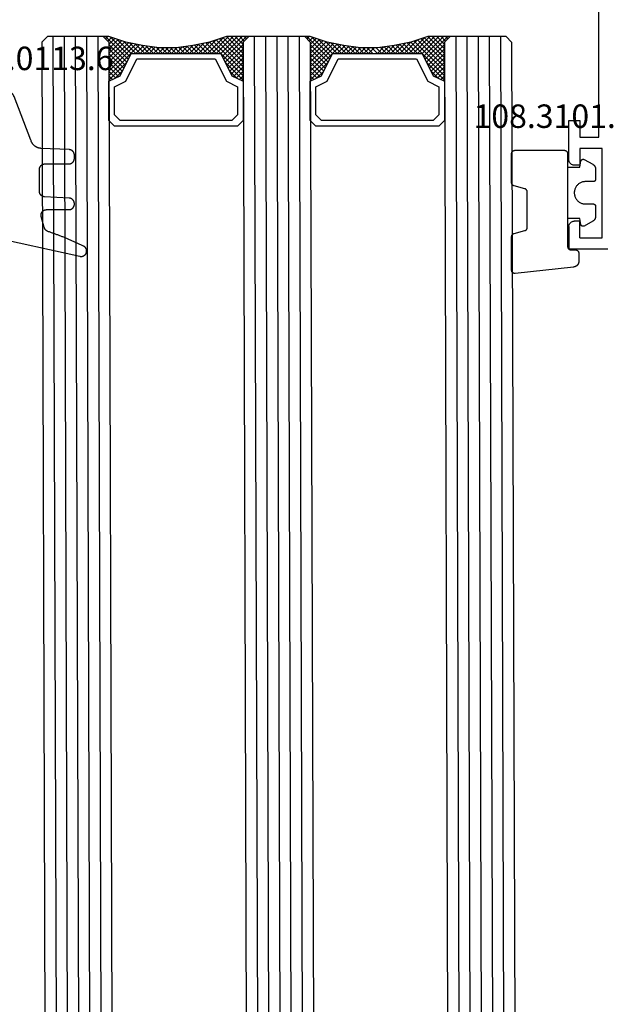
# Model space of a CAD drawing. Units: millimetres. Extents: x -12 to 3049, y -4400 to -50.
# Drawn here: x 2666 to 2719, y -652 to -564 of the extents above; entities that cross this region are included whole.
import ezdxf
from ezdxf.enums import TextEntityAlignment as Align

# ---------------------------------------------------------------- set-up
doc = ezdxf.new("R2010")
doc.units = ezdxf.units.MM
for name, color, linetype in [('CrossSectionsGlass', 4, 'Continuous'), ('CrossSectionsGums', 1, 'Continuous'), ('CrossSectionsProfils', 7, 'Continuous'), ('CrossSectionsTexts', 3, 'Continuous')]:
    doc.layers.add(name, color=color, linetype=linetype)
doc.styles.get("Standard").update_dxf_attribs({"font": 'complex.shx', "height": 60})

# ---------------------------------------------------------------- blocks, each defined once
blk = doc.blocks.new('18_11065_X', base_point=(2915.584, 1160.294))
at = {"layer": 'CrossSectionsProfils'}
for p, q in [((2968.684, 1164.794), (2968.684, 1163.794)), ((2972.184, 1164.794), (2968.684, 1164.794)), ((2972.271, 1164.786), (2972.184, 1164.794)), ((2972.355, 1164.763), (2972.271, 1164.786)), ((2972.434, 1164.727), (2972.355, 1164.763)), ((2972.505, 1164.677), (2972.434, 1164.727)), ((2972.567, 1164.615), (2972.505, 1164.677)), ((2972.617, 1164.544), (2972.567, 1164.615)), ((2972.654, 1164.465), (2972.617, 1164.544)), ((2972.676, 1164.38), (2972.654, 1164.465)), ((2972.684, 1164.294), (2972.676, 1164.38)), ((2977.691, 1164.38), (2977.684, 1164.294)), ((2977.714, 1164.465), (2977.691, 1164.38)), ((2977.751, 1164.544), (2977.714, 1164.465)), ((2977.801, 1164.615), (2977.751, 1164.544)), ((2977.862, 1164.677), (2977.801, 1164.615)), ((2977.934, 1164.727), (2977.862, 1164.677)), ((2978.013, 1164.763), (2977.934, 1164.727)), ((2978.097, 1164.786), (2978.013, 1164.763)), ((2978.184, 1164.794), (2978.097, 1164.786)), ((2978.184, 1164.794), (2980.184, 1164.794)), ((2980.184, 1164.794), (2980.184, 1161.294)), ((2968.684, 1163.794), (2970.184, 1163.794)), ((2970.184, 1163.794), (2970.184, 1162.094)), ((2971.184, 1163.794), (2972.684, 1163.794)), ((2971.184, 1161.794), (2971.184, 1163.794)), ((2972.684, 1163.794), (2972.684, 1164.294)), ((2977.684, 1163.794), (2977.684, 1164.294)), ((2979.184, 1163.794), (2977.684, 1163.794)), ((2979.184, 1163.794), (2979.184, 1161.794)), ((2970.184, 1162.094), (2950.684, 1162.094)), ((2979.184, 1161.794), (2971.184, 1161.794))]:
    blk.add_line(p, q, dxfattribs=at)
blk = doc.blocks.new('108_3101_6_TEXT', base_point=(-4.6, -584.7))
at = {"layer": 'CrossSectionsTexts'}
blk.add_text('108.3101.6', height=2.1, dxfattribs=at).set_placement((-5.85, -573.771), align=Align.CENTER)
blk = doc.blocks.new('108_3101_6', base_point=(2474.62, 645.667))
at = {"layer": 'CrossSectionsGums', "color": 252, "true_color": 0x848484, "flags": 128}
for points in [[(2479.62, 637.038), (2479.62, 637.029), (2479.619, 637.019), (2479.618, 637.009), (2479.617, 636.999), (2479.616, 636.99), (2479.614, 636.98), (2479.612, 636.97), (2479.61, 636.961), (2479.607, 636.951), (2479.604, 636.942), (2479.601, 636.933), (2479.597, 636.924), (2479.593, 636.915), (2479.589, 636.906), (2479.584, 636.897), (2479.58, 636.888), (2479.575, 636.88), (2479.569, 636.872), (2479.564, 636.864), (2479.558, 636.856), (2479.552, 636.848), (2479.545, 636.841), (2479.539, 636.833), (2479.532, 636.826), (2479.525, 636.82), (2479.518, 636.813), (2479.51, 636.807), (2479.502, 636.8), (2479.495, 636.795), (2479.486, 636.789), (2479.478, 636.784), (2479.47, 636.779), (2479.461, 636.774), (2479.452, 636.769), (2479.444, 636.765), (2479.435, 636.761), (2479.425, 636.758), (2479.416, 636.754), (2479.407, 636.751), (2479.397, 636.749), (2479.388, 636.746), (2479.378, 636.744), (2479.369, 636.742), (2479.359, 636.741), (2479.349, 636.74), (2479.339, 636.739), (2479.33, 636.739), (2479.32, 636.738), (2479.32, 636.738), (2474.92, 636.738), (2474.91, 636.739), (2474.9, 636.739), (2474.89, 636.74), (2474.881, 636.741), (2474.871, 636.742), (2474.861, 636.744), (2474.852, 636.746), (2474.842, 636.749), (2474.833, 636.751), (2474.823, 636.754), (2474.814, 636.758), (2474.805, 636.761), (2474.796, 636.765), (2474.787, 636.769), (2474.778, 636.774), (2474.77, 636.779), (2474.761, 636.784), (2474.753, 636.789), (2474.745, 636.795), (2474.737, 636.8), (2474.729, 636.807), (2474.722, 636.813), (2474.715, 636.82), (2474.708, 636.826), (2474.701, 636.833), (2474.694, 636.841), (2474.688, 636.848), (2474.682, 636.856), (2474.676, 636.864), (2474.67, 636.872), (2474.665, 636.88), (2474.66, 636.888), (2474.655, 636.897), (2474.651, 636.906), (2474.647, 636.915), (2474.643, 636.924), (2474.639, 636.933), (2474.636, 636.942), (2474.633, 636.951), (2474.63, 636.961), (2474.628, 636.97), (2474.626, 636.98), (2474.624, 636.99), (2474.622, 636.999), (2474.621, 637.009), (2474.62, 637.019), (2474.62, 637.029), (2474.62, 637.038), (2474.62, 637.038), (2474.62, 645.338), (2474.62, 645.348), (2474.619, 645.358), (2474.618, 645.368), (2474.617, 645.378), (2474.616, 645.387), (2474.614, 645.397), (2474.612, 645.407), (2474.61, 645.416), (2474.607, 645.426), (2474.604, 645.435), (2474.601, 645.444), (2474.597, 645.453), (2474.593, 645.462), (2474.589, 645.471), (2474.584, 645.48), (2474.58, 645.488), (2474.575, 645.497), (2474.569, 645.505), (2474.564, 645.513), (2474.558, 645.521), (2474.552, 645.529), (2474.545, 645.536), (2474.539, 645.544), (2474.532, 645.551), (2474.525, 645.557), (2474.518, 645.564), (2474.51, 645.57), (2474.502, 645.576), (2474.495, 645.582), (2474.486, 645.588), (2474.478, 645.593), (2474.47, 645.598), (2474.461, 645.603), (2474.452, 645.608), (2474.444, 645.612), (2474.435, 645.616), (2474.425, 645.619), (2474.416, 645.623), (2474.407, 645.626), (2474.397, 645.628), (2474.388, 645.631), (2474.378, 645.633), (2474.369, 645.634), (2474.359, 645.636), (2474.349, 645.637), (2474.339, 645.638), (2474.33, 645.638), (2474.32, 645.638), (2474.32, 645.638), (2473.92, 645.638), (2473.91, 645.639), (2473.9, 645.639), (2473.89, 645.64), (2473.881, 645.641), (2473.871, 645.642), (2473.861, 645.644), (2473.852, 645.646), (2473.842, 645.649), (2473.833, 645.651), (2473.823, 645.654), (2473.814, 645.658), (2473.805, 645.661), (2473.796, 645.665), (2473.787, 645.669), (2473.778, 645.674), (2473.77, 645.679), (2473.761, 645.684), (2473.753, 645.689), (2473.745, 645.695), (2473.737, 645.7), (2473.729, 645.707), (2473.722, 645.713), (2473.715, 645.72), (2473.708, 645.726), (2473.701, 645.733), (2473.694, 645.741), (2473.688, 645.748), (2473.682, 645.756), (2473.676, 645.764), (2473.67, 645.772), (2473.665, 645.78), (2473.66, 645.788), (2473.655, 645.797), (2473.651, 645.806), (2473.647, 645.815), (2473.643, 645.824), (2473.639, 645.833), (2473.636, 645.842), (2473.633, 645.851), (2473.63, 645.861), (2473.628, 645.87), (2473.626, 645.88), (2473.624, 645.89), (2473.622, 645.899), (2473.621, 645.909), (2473.62, 645.919), (2473.62, 645.929), (2473.62, 645.938), (2473.62, 645.938), (2473.62, 646.68), (2473.62, 646.696), (2473.621, 646.711), (2473.622, 646.727), (2473.624, 646.742), (2473.626, 646.757), (2473.628, 646.773), (2473.631, 646.788), (2473.635, 646.803), (2473.639, 646.818), (2473.643, 646.832), (2473.648, 646.847), (2473.654, 646.862), (2473.66, 646.876), (2473.666, 646.89), (2473.673, 646.904), (2473.68, 646.918), (2473.687, 646.931), (2473.695, 646.944), (2473.704, 646.957), (2473.712, 646.97), (2473.721, 646.983), (2473.731, 646.995), (2473.741, 647.007), (2473.751, 647.018), (2473.762, 647.029), (2473.773, 647.04), (2473.784, 647.051), (2473.796, 647.061), (2473.808, 647.071), (2473.82, 647.08), (2473.832, 647.089), (2473.845, 647.098), (2473.858, 647.106), (2473.871, 647.114), (2473.885, 647.122), (2473.899, 647.129), (2473.913, 647.135), (2473.927, 647.142), (2473.941, 647.147), (2473.956, 647.153), (2473.97, 647.157), (2473.985, 647.162), (2474, 647.166), (2474.015, 647.169), (2474.03, 647.172), (2474.046, 647.175), (2474.061, 647.177), (2474.076, 647.178), (2474.076, 647.178), (2479.294, 647.766), (2479.304, 647.767), (2479.314, 647.767), (2479.325, 647.767), (2479.335, 647.767), (2479.345, 647.766), (2479.356, 647.765), (2479.366, 647.764), (2479.376, 647.762), (2479.386, 647.76), (2479.396, 647.757), (2479.406, 647.755), (2479.416, 647.751), (2479.426, 647.748), (2479.436, 647.744), (2479.445, 647.74), (2479.454, 647.735), (2479.464, 647.731), (2479.473, 647.725), (2479.481, 647.72), (2479.49, 647.714), (2479.498, 647.708), (2479.507, 647.702), (2479.515, 647.695), (2479.522, 647.688), (2479.53, 647.681), (2479.537, 647.674), (2479.544, 647.666), (2479.551, 647.658), (2479.557, 647.65), (2479.564, 647.642), (2479.57, 647.633), (2479.575, 647.625), (2479.58, 647.616), (2479.585, 647.607), (2479.59, 647.597), (2479.594, 647.588), (2479.598, 647.579), (2479.602, 647.569), (2479.605, 647.559), (2479.608, 647.549), (2479.611, 647.539), (2479.613, 647.529), (2479.615, 647.519), (2479.617, 647.509), (2479.618, 647.498), (2479.619, 647.488), (2479.62, 647.478), (2479.62, 647.467), (2479.62, 647.467), (2479.62, 644.469), (2479.62, 644.461), (2479.619, 644.452), (2479.619, 644.444), (2479.618, 644.436), (2479.617, 644.428), (2479.616, 644.42), (2479.614, 644.412), (2479.613, 644.404), (2479.611, 644.396), (2479.609, 644.388), (2479.606, 644.38), (2479.604, 644.372), (2479.601, 644.365), (2479.598, 644.357), (2479.595, 644.349), (2479.592, 644.342), (2479.588, 644.335), (2479.584, 644.327), (2479.58, 644.32), (2479.576, 644.313), (2479.572, 644.306), (2479.567, 644.299), (2479.563, 644.293), (2479.558, 644.286), (2479.553, 644.28), (2479.547, 644.273), (2479.542, 644.267), (2479.536, 644.261), (2479.531, 644.255), (2479.525, 644.25), (2479.519, 644.244), (2479.513, 644.239), (2479.506, 644.234), (2479.5, 644.229), (2479.493, 644.224), (2479.486, 644.219), (2479.48, 644.215), (2479.473, 644.211), (2479.466, 644.206), (2479.458, 644.203), (2479.451, 644.199), (2479.444, 644.195), (2479.436, 644.192), (2479.429, 644.189), (2479.421, 644.186), (2479.413, 644.184), (2479.405, 644.181), (2479.397, 644.179), (2479.397, 644.179), (2478.442, 643.923), (2478.434, 643.921), (2478.426, 643.918), (2478.419, 643.916), (2478.411, 643.913), (2478.403, 643.91), (2478.396, 643.906), (2478.389, 643.903), (2478.381, 643.899), (2478.374, 643.895), (2478.367, 643.891), (2478.36, 643.887), (2478.353, 643.883), (2478.346, 643.878), (2478.34, 643.873), (2478.333, 643.868), (2478.327, 643.863), (2478.321, 643.858), (2478.315, 643.852), (2478.309, 643.846), (2478.303, 643.841), (2478.297, 643.835), (2478.292, 643.828), (2478.287, 643.822), (2478.282, 643.816), (2478.277, 643.809), (2478.272, 643.803), (2478.268, 643.796), (2478.263, 643.789), (2478.259, 643.782), (2478.255, 643.775), (2478.251, 643.767), (2478.248, 643.76), (2478.245, 643.752), (2478.241, 643.745), (2478.238, 643.737), (2478.236, 643.73), (2478.233, 643.722), (2478.231, 643.714), (2478.229, 643.706), (2478.227, 643.698), (2478.225, 643.69), (2478.224, 643.682), (2478.223, 643.674), (2478.222, 643.666), (2478.221, 643.658), (2478.22, 643.65), (2478.22, 643.641), (2478.22, 643.633), (2478.22, 643.633), (2478.22, 640.473), (2478.22, 640.464), (2478.22, 640.456), (2478.221, 640.448), (2478.222, 640.44), (2478.223, 640.432), (2478.224, 640.424), (2478.225, 640.416), (2478.227, 640.408), (2478.229, 640.4), (2478.231, 640.392), (2478.233, 640.384), (2478.236, 640.376), (2478.238, 640.368), (2478.241, 640.361), (2478.245, 640.353), (2478.248, 640.346), (2478.251, 640.338), (2478.255, 640.331), (2478.259, 640.324), (2478.263, 640.317), (2478.268, 640.31), (2478.272, 640.303), (2478.277, 640.297), (2478.282, 640.29), (2478.287, 640.284), (2478.292, 640.277), (2478.297, 640.271), (2478.303, 640.265), (2478.309, 640.259), (2478.315, 640.254), (2478.321, 640.248), (2478.327, 640.243), (2478.333, 640.238), (2478.34, 640.233), (2478.346, 640.228), (2478.353, 640.223), (2478.36, 640.219), (2478.367, 640.214), (2478.374, 640.21), (2478.381, 640.206), (2478.389, 640.203), (2478.396, 640.199), (2478.403, 640.196), (2478.411, 640.193), (2478.419, 640.19), (2478.426, 640.187), (2478.434, 640.185), (2478.442, 640.183), (2478.442, 640.183), (2479.397, 639.927), (2479.405, 639.925), (2479.413, 639.922), (2479.421, 639.92), (2479.429, 639.917), (2479.436, 639.914), (2479.444, 639.91), (2479.451, 639.907), (2479.458, 639.903), (2479.466, 639.899), (2479.473, 639.895), (2479.48, 639.891), (2479.486, 639.887), (2479.493, 639.882), (2479.5, 639.877), (2479.506, 639.872), (2479.513, 639.867), (2479.519, 639.862), (2479.525, 639.856), (2479.531, 639.85), (2479.536, 639.845), (2479.542, 639.839), (2479.547, 639.832), (2479.553, 639.826), (2479.558, 639.82), (2479.563, 639.813), (2479.567, 639.806), (2479.572, 639.8), (2479.576, 639.793), (2479.58, 639.786), (2479.584, 639.778), (2479.588, 639.771), (2479.592, 639.764), (2479.595, 639.756), (2479.598, 639.749), (2479.601, 639.741), (2479.604, 639.733), (2479.606, 639.726), (2479.609, 639.718), (2479.611, 639.71), (2479.613, 639.702), (2479.614, 639.694), (2479.616, 639.686), (2479.617, 639.678), (2479.618, 639.67), (2479.619, 639.662), (2479.619, 639.653), (2479.62, 639.645), (2479.62, 639.637), (2479.62, 639.637), (2479.62, 637.038)], [(2474.62, 638.238), (2473.52, 638.238), (2473.426, 637.687), (2473.423, 637.679), (2473.421, 637.672), (2473.418, 637.665), (2473.416, 637.658), (2473.412, 637.651), (2473.409, 637.645), (2473.405, 637.638), (2473.401, 637.632), (2473.397, 637.625), (2473.393, 637.619), (2473.388, 637.613), (2473.383, 637.607), (2473.378, 637.602), (2473.373, 637.596), (2473.367, 637.591), (2473.362, 637.586), (2473.356, 637.581), (2473.35, 637.577), (2473.344, 637.572), (2473.337, 637.568), (2473.331, 637.564), (2473.324, 637.561), (2473.317, 637.557), (2473.31, 637.554), (2473.303, 637.552), (2473.296, 637.549), (2473.289, 637.547), (2473.282, 637.545), (2473.274, 637.543), (2473.267, 637.542), (2473.26, 637.54), (2473.252, 637.539), (2473.244, 637.539), (2473.237, 637.539), (2473.229, 637.539), (2473.222, 637.539), (2473.214, 637.539), (2473.207, 637.54), (2473.199, 637.541), (2473.192, 637.543), (2473.184, 637.544), (2473.177, 637.546), (2473.17, 637.548), (2473.163, 637.551), (2473.156, 637.554), (2473.149, 637.557), (2473.142, 637.56), (2473.135, 637.564), (2473.135, 637.564), (2472.377, 637.985), (2472.367, 637.99), (2472.358, 637.996), (2472.349, 638.002), (2472.339, 638.008), (2472.33, 638.014), (2472.321, 638.021), (2472.312, 638.027), (2472.304, 638.034), (2472.295, 638.041), (2472.287, 638.049), (2472.279, 638.056), (2472.271, 638.064), (2472.263, 638.072), (2472.255, 638.08), (2472.248, 638.088), (2472.24, 638.096), (2472.233, 638.105), (2472.226, 638.113), (2472.22, 638.122), (2472.213, 638.131), (2472.207, 638.14), (2472.201, 638.149), (2472.195, 638.159), (2472.189, 638.168), (2472.183, 638.178), (2472.178, 638.187), (2472.173, 638.197), (2472.168, 638.207), (2472.163, 638.217), (2472.159, 638.227), (2472.155, 638.238), (2472.151, 638.248), (2472.147, 638.259), (2472.144, 638.269), (2472.14, 638.28), (2472.137, 638.29), (2472.135, 638.301), (2472.132, 638.312), (2472.13, 638.323), (2472.128, 638.334), (2472.126, 638.344), (2472.124, 638.355), (2472.123, 638.366), (2472.122, 638.377), (2472.121, 638.389), (2472.12, 638.4), (2472.12, 638.411), (2472.12, 638.422), (2472.12, 638.422), (2472.12, 639.338), (2472.12, 639.345), (2472.12, 639.352), (2472.121, 639.358), (2472.121, 639.365), (2472.122, 639.371), (2472.124, 639.378), (2472.125, 639.384), (2472.127, 639.39), (2472.128, 639.397), (2472.13, 639.403), (2472.133, 639.409), (2472.135, 639.415), (2472.138, 639.421), (2472.14, 639.427), (2472.143, 639.433), (2472.147, 639.438), (2472.15, 639.444), (2472.153, 639.45), (2472.157, 639.455), (2472.161, 639.46), (2472.165, 639.465), (2472.169, 639.47), (2472.174, 639.475), (2472.178, 639.48), (2472.183, 639.484), (2472.188, 639.489), (2472.193, 639.493), (2472.198, 639.497), (2472.203, 639.501), (2472.209, 639.505), (2472.214, 639.508), (2472.22, 639.512), (2472.226, 639.515), (2472.231, 639.518), (2472.237, 639.521), (2472.243, 639.523), (2472.249, 639.526), (2472.255, 639.528), (2472.262, 639.53), (2472.268, 639.532), (2472.274, 639.533), (2472.281, 639.535), (2472.287, 639.536), (2472.294, 639.537), (2472.3, 639.538), (2472.307, 639.538), (2472.313, 639.538), (2472.32, 639.538), (2472.32, 639.538), (2473.02, 639.538), (2473.085, 639.541), (2473.15, 639.547), (2473.215, 639.558), (2473.279, 639.573), (2473.341, 639.592), (2473.402, 639.615), (2473.462, 639.642), (2473.52, 639.672), (2473.575, 639.707), (2473.629, 639.745), (2473.679, 639.787), (2473.727, 639.831), (2473.772, 639.879), (2473.813, 639.93), (2473.851, 639.983), (2473.886, 640.038), (2473.917, 640.096), (2473.944, 640.156), (2473.967, 640.217), (2473.986, 640.28), (2474.001, 640.343), (2474.011, 640.408), (2474.018, 640.473), (2474.02, 640.538), (2474.018, 640.604), (2474.011, 640.669), (2474.001, 640.734), (2473.986, 640.797), (2473.967, 640.86), (2473.944, 640.921), (2473.917, 640.981), (2473.886, 641.038), (2473.851, 641.094), (2473.813, 641.147), (2473.772, 641.198), (2473.727, 641.246), (2473.679, 641.29), (2473.629, 641.332), (2473.575, 641.37), (2473.52, 641.405), (2473.462, 641.435), (2473.402, 641.462), (2473.341, 641.485), (2473.279, 641.504), (2473.215, 641.519), (2473.15, 641.53), (2473.085, 641.536), (2473.02, 641.538), (2473.02, 641.538), (2472.32, 641.538), (2472.313, 641.539), (2472.307, 641.539), (2472.3, 641.539), (2472.294, 641.54), (2472.287, 641.541), (2472.281, 641.542), (2472.274, 641.544), (2472.268, 641.545), (2472.262, 641.547), (2472.255, 641.549), (2472.249, 641.551), (2472.243, 641.554), (2472.237, 641.556), (2472.231, 641.559), (2472.226, 641.562), (2472.22, 641.565), (2472.214, 641.569), (2472.209, 641.572), (2472.203, 641.576), (2472.198, 641.58), (2472.193, 641.584), (2472.188, 641.588), (2472.183, 641.593), (2472.178, 641.597), (2472.174, 641.602), (2472.169, 641.607), (2472.165, 641.612), (2472.161, 641.617), (2472.157, 641.622), (2472.153, 641.627), (2472.15, 641.633), (2472.147, 641.638), (2472.143, 641.644), (2472.14, 641.65), (2472.138, 641.656), (2472.135, 641.662), (2472.133, 641.668), (2472.13, 641.674), (2472.128, 641.68), (2472.127, 641.687), (2472.125, 641.693), (2472.124, 641.699), (2472.122, 641.706), (2472.121, 641.712), (2472.121, 641.719), (2472.12, 641.725), (2472.12, 641.732), (2472.12, 641.738), (2472.12, 641.738), (2472.12, 642.655), (2472.12, 642.666), (2472.12, 642.677), (2472.121, 642.688), (2472.122, 642.7), (2472.123, 642.711), (2472.124, 642.722), (2472.126, 642.733), (2472.128, 642.743), (2472.13, 642.754), (2472.132, 642.765), (2472.135, 642.776), (2472.137, 642.787), (2472.14, 642.797), (2472.144, 642.808), (2472.147, 642.818), (2472.151, 642.829), (2472.155, 642.839), (2472.159, 642.849), (2472.163, 642.86), (2472.168, 642.87), (2472.173, 642.88), (2472.178, 642.89), (2472.183, 642.899), (2472.189, 642.909), (2472.195, 642.918), (2472.201, 642.928), (2472.207, 642.937), (2472.213, 642.946), (2472.22, 642.955), (2472.226, 642.964), (2472.233, 642.972), (2472.24, 642.981), (2472.248, 642.989), (2472.255, 642.997), (2472.263, 643.005), (2472.271, 643.013), (2472.279, 643.021), (2472.287, 643.028), (2472.295, 643.036), (2472.304, 643.043), (2472.312, 643.05), (2472.321, 643.056), (2472.33, 643.063), (2472.339, 643.069), (2472.349, 643.075), (2472.358, 643.081), (2472.367, 643.087), (2472.377, 643.092), (2472.377, 643.092), (2473.135, 643.513), (2473.142, 643.517), (2473.149, 643.52), (2473.156, 643.523), (2473.163, 643.526), (2473.17, 643.528), (2473.177, 643.531), (2473.184, 643.533), (2473.192, 643.534), (2473.199, 643.536), (2473.207, 643.537), (2473.214, 643.538), (2473.222, 643.538), (2473.229, 643.538), (2473.237, 643.538), (2473.244, 643.538), (2473.252, 643.538), (2473.26, 643.537), (2473.267, 643.535), (2473.274, 643.534), (2473.282, 643.532), (2473.289, 643.53), (2473.296, 643.528), (2473.303, 643.525), (2473.31, 643.523), (2473.317, 643.52), (2473.324, 643.516), (2473.331, 643.513), (2473.337, 643.509), (2473.344, 643.505), (2473.35, 643.5), (2473.356, 643.496), (2473.362, 643.491), (2473.367, 643.486), (2473.373, 643.481), (2473.378, 643.475), (2473.383, 643.47), (2473.388, 643.464), (2473.393, 643.458), (2473.397, 643.452), (2473.401, 643.445), (2473.405, 643.439), (2473.409, 643.432), (2473.412, 643.426), (2473.416, 643.419), (2473.418, 643.412), (2473.421, 643.405), (2473.423, 643.398), (2473.426, 643.39), (2473.426, 643.39), (2473.52, 642.838), (2474.62, 642.838)]]:
    blk.add_lwpolyline(points, dxfattribs=at)
blk = doc.blocks.new('42_mm', base_point=(807.4, -2.6))
at = {"layer": 'CrossSectionsGlass'}
for p, q in [((828.1, -2.6), (0.5, 0)), ((828.6, -3.6), (0, -1)), ((828.6, -4.6), (0, -2)), ((828.1, -2.6), (828.6, -3.1)), ((828.6, -5.6), (0, -3)), ((828.6, -3.1), (828.6, -8.1)), ((828.6, -6.6), (0, -4)), ((828.6, -7.6), (0, -5)), ((828.1, -8.6), (0.5, -6)), ((824.7, -8.6), (824.633, -8.667)), ((826.3, -10.2), (824.7, -8.6)), ((825.1, -8.6), (824.767, -8.933)), ((825.5, -8.6), (824.9, -9.2)), ((825.9, -8.6), (825.033, -9.467)), ((828.1, -11.6), (825.1, -8.6)), ((826.3, -8.6), (825.233, -9.667)), ((826.7, -8.6), (825.5, -9.8)), ((828.2, -11.3), (825.5, -8.6)), ((827.1, -8.6), (825.767, -9.933)), ((828.3, -11), (825.9, -8.6)), ((827.5, -8.6), (826.033, -10.067)), ((827.9, -8.6), (826.3, -10.2)), ((828.4, -10.7), (826.3, -8.6)), ((828.6, -8.3), (826.567, -10.333)), ((828.5, -10.4), (826.7, -8.6)), ((828.6, -8.7), (826.833, -10.467)), ((828.6, -10.1), (827.1, -8.6)), ((828.6, -9.7), (827.5, -8.6)), ((828.6, -9.3), (827.9, -8.6)), ((828.1, -8.6), (828.6, -8.1)), ((828.6, -8.9), (828.2, -8.5)), ((828.6, -8.5), (828.4, -8.3)), ((825.5, -9.8), (824.9, -9.2)), ((828.6, -9.1), (827.1, -10.6)), ((828.6, -9.5), (827.1, -11)), ((828.6, -9.9), (827.1, -11.4)), ((828.5, -10.4), (827.1, -11.8)), ((828.3, -11), (827.1, -12.2)), ((828.033, -11.933), (827.1, -11)), ((827.967, -12.267), (827.1, -11.4)), ((828.1, -11.6), (827.1, -12.6)), ((827.9, -12.6), (827.1, -11.8)), ((828, -12.1), (827.1, -13)), ((827.833, -12.933), (827.1, -12.2)), ((827.9, -12.6), (827.1, -13.4)), ((827.776, -13.276), (827.1, -12.6)), ((827.729, -13.629), (827.1, -13)), ((827.8, -13.1), (827.1, -13.8)), ((827.682, -13.982), (827.1, -13.4)), ((827.738, -13.562), (827.1, -14.2)), ((827.635, -14.335), (827.1, -13.8)), ((827.677, -14.023), (827.1, -14.6)), ((827.6, -14.7), (827.1, -14.2)), ((827.6, -15.1), (827.1, -14.6)), ((827.6, -14.9), (827.1, -15.4)), ((827.6, -15.5), (827.1, -15)), ((827.6, -15.3), (827.1, -15.8)), ((827.6, -15.9), (827.1, -15.4)), ((827.6, -15.7), (827.1, -16.2)), ((827.631, -16.331), (827.1, -15.8)), ((827.6, -16.1), (827.1, -16.6)), ((827.692, -16.792), (827.1, -16.2)), ((827.647, -16.453), (827.1, -17)), ((827.754, -17.254), (827.1, -16.6)), ((827.694, -16.806), (827.1, -17.4)), ((827.825, -17.725), (827.1, -17)), ((827.741, -17.159), (827.1, -17.8)), ((827.925, -18.225), (827.1, -17.4)), ((827.788, -17.512), (827.1, -18.2)), ((828.1, -20.6), (0.5, -18)), ((827.85, -17.85), (825.1, -20.6)), ((827.917, -18.183), (825.5, -20.6)), ((828.025, -18.725), (827.1, -17.8)), ((828.15, -19.25), (827.1, -18.2)), ((828.6, -21.6), (0, -19)), ((826.3, -19), (824.7, -20.6)), ((827.1, -20.6), (825.767, -19.267)), ((827.983, -18.517), (825.9, -20.6)), ((827.5, -20.6), (826.033, -19.133)), ((828.05, -18.85), (826.3, -20.6)), ((827.9, -20.6), (826.3, -19)), ((828.6, -20.9), (826.567, -18.867)), ((828.125, -19.175), (826.7, -20.6)), ((828.55, -20.45), (826.833, -18.733)), ((828.35, -19.85), (827.1, -18.6)), ((828.6, -22.6), (0, -20)), ((825.5, -19.4), (824.9, -20)), ((825.5, -20.6), (824.9, -20)), ((825.9, -20.6), (825.033, -19.733)), ((826.3, -20.6), (825.233, -19.533)), ((826.7, -20.6), (825.5, -19.4)), ((828.225, -19.475), (827.1, -20.6)), ((828.325, -19.775), (827.5, -20.6)), ((828.425, -20.075), (827.9, -20.6)), ((828.6, -23.6), (0, -21)), ((824.7, -20.6), (824.633, -20.533)), ((825.1, -20.6), (824.767, -20.267)), ((828.1, -20.6), (828.6, -21.1)), ((828.525, -20.375), (828.2, -20.7)), ((828.625, -20.675), (828.4, -20.9)), ((828.6, -21.1), (828.6, -26.1)), ((828.6, -24.6), (0, -22)), ((828.6, -25.6), (0, -23)), ((828.1, -26.6), (0.5, -24)), ((828.6, -26.3), (826.567, -28.333)), ((828.1, -26.6), (828.6, -26.1)), ((828.6, -26.5), (828.4, -26.3)), ((826.3, -28.2), (824.7, -26.6)), ((825.1, -26.6), (824.767, -26.933)), ((825.5, -26.6), (824.9, -27.2)), ((825.5, -27.8), (824.9, -27.2)), ((825.9, -26.6), (825.033, -27.467)), ((828.1, -29.6), (825.1, -26.6)), ((826.3, -26.6), (825.233, -27.667)), ((826.7, -26.6), (825.5, -27.8)), ((828.2, -29.3), (825.5, -26.6)), ((827.1, -26.6), (825.767, -27.933)), ((828.3, -29), (825.9, -26.6)), ((827.5, -26.6), (826.033, -28.067)), ((827.9, -26.6), (826.3, -28.2)), ((828.4, -28.7), (826.3, -26.6)), ((828.5, -28.4), (826.7, -26.6)), ((828.6, -26.7), (826.833, -28.467)), ((828.6, -28.1), (827.1, -26.6)), ((828.6, -27.1), (827.1, -28.6)), ((828.6, -27.7), (827.5, -26.6)), ((828.6, -27.3), (827.9, -26.6)), ((828.6, -26.9), (828.2, -26.5)), ((828.6, -27.5), (827.1, -29)), ((828.6, -27.9), (827.1, -29.4)), ((828.5, -28.4), (827.1, -29.8)), ((828.3, -29), (827.1, -30.2)), ((828.033, -29.933), (827.1, -29)), ((827.967, -30.267), (827.1, -29.4)), ((828.1, -29.6), (827.1, -30.6)), ((827.9, -30.6), (827.1, -29.8)), ((828, -30.1), (827.1, -31)), ((827.833, -30.933), (827.1, -30.2)), ((827.9, -30.6), (827.1, -31.4)), ((827.776, -31.276), (827.1, -30.6)), ((827.729, -31.629), (827.1, -31)), ((827.8, -31.1), (827.1, -31.8)), ((827.682, -31.982), (827.1, -31.4)), ((827.738, -31.562), (827.1, -32.2)), ((827.635, -32.335), (827.1, -31.8)), ((827.677, -32.023), (827.1, -32.6)), ((827.6, -32.7), (827.1, -32.2)), ((827.615, -32.485), (827.1, -33)), ((827.6, -33.1), (827.1, -32.6)), ((827.6, -32.9), (827.1, -33.4)), ((827.6, -33.5), (827.1, -33)), ((827.6, -33.3), (827.1, -33.8)), ((827.6, -33.9), (827.1, -33.4)), ((827.6, -33.7), (827.1, -34.2)), ((827.631, -34.331), (827.1, -33.8)), ((827.6, -34.1), (827.1, -34.6)), ((827.692, -34.792), (827.1, -34.2)), ((827.647, -34.453), (827.1, -35)), ((827.754, -35.254), (827.1, -34.6)), ((827.694, -34.806), (827.1, -35.4)), ((827.825, -35.725), (827.1, -35)), ((827.741, -35.159), (827.1, -35.8)), ((828.1, -38.6), (0.5, -36)), ((827.85, -35.85), (825.1, -38.6)), ((827.925, -36.225), (827.1, -35.4)), ((827.788, -35.512), (827.1, -36.2)), ((828.025, -36.725), (827.1, -35.8)), ((827.917, -36.183), (825.5, -38.6)), ((827.983, -36.517), (825.9, -38.6)), ((828.05, -36.85), (826.3, -38.6)), ((828.6, -38.9), (826.567, -36.867)), ((828.55, -38.45), (826.833, -36.733)), ((828.15, -37.25), (827.1, -36.2)), ((828.35, -37.85), (827.1, -36.6)), ((828.6, -39.6), (0, -37)), ((826.3, -37), (824.7, -38.6)), ((825.5, -37.4), (824.9, -38)), ((825.9, -38.6), (825.033, -37.733)), ((826.3, -38.6), (825.233, -37.533)), ((826.7, -38.6), (825.5, -37.4)), ((827.1, -38.6), (825.767, -37.267)), ((827.5, -38.6), (826.033, -37.133)), ((827.9, -38.6), (826.3, -37)), ((828.125, -37.175), (826.7, -38.6)), ((828.225, -37.475), (827.1, -38.6)), ((828.325, -37.775), (827.5, -38.6)), ((828.6, -40.6), (0, -38)), ((824.7, -38.6), (824.633, -38.533)), ((825.1, -38.6), (824.767, -38.267)), ((825.5, -38.6), (824.9, -38)), ((828.425, -38.075), (827.9, -38.6)), ((828.1, -38.6), (828.6, -39.1)), ((828.525, -38.375), (828.2, -38.7)), ((828.625, -38.675), (828.4, -38.9)), ((828.6, -41.6), (0, -39)), ((828.6, -39.1), (828.6, -44.1)), ((828.6, -42.6), (0, -40)), ((828.6, -43.6), (0, -41)), ((828.1, -44.6), (0.5, -42)), ((828.1, -44.6), (828.6, -44.1))]:
    blk.add_line(p, q, dxfattribs=at)
at = {"layer": 'CrossSectionsGlass', "flags": 128}
for points in [[(821.1, -8.6), (820.6, -9.1), (820.6, -20.1), (821.1, -20.6), (824.6, -20.6), (825.1, -19.6), (827.1, -18.6), (827.1, -10.6), (825.1, -9.6), (824.6, -8.6), (821.1, -8.6)], [(824.6, -20.6), (825.1, -19.6), (827.1, -18.6), (827.1, -10.6), (825.1, -9.6), (824.6, -8.6), (828.1, -8.6), (828.6, -8.1), (828.6, -10.1), (828.1, -11.6), (827.8, -13.1), (827.6, -14.6), (827.6, -16.1), (827.8, -17.6), (828.1, -19.1), (828.6, -20.6), (828.6, -21.1), (828.1, -20.6), (824.6, -20.6)], [(821.6, -9.1), (821.1, -9.6), (821.1, -19.6), (821.6, -20.1), (824.1, -20.1), (824.6, -19.1), (826.6, -18.1), (826.6, -11.1), (824.6, -10.1), (824.1, -9.1), (821.6, -9.1)], [(824.6, -38.6), (825.1, -37.6), (827.1, -36.6), (827.1, -28.6), (825.1, -27.6), (824.6, -26.6), (828.1, -26.6), (828.6, -26.1), (828.6, -28.1), (828.1, -29.6), (827.8, -31.1), (827.6, -32.6), (827.6, -34.1), (827.8, -35.6), (828.1, -37.1), (828.6, -38.6), (828.6, -39.1), (828.1, -38.6), (824.6, -38.6)], [(821.1, -26.6), (820.6, -27.1), (820.6, -38.1), (821.1, -38.6), (824.6, -38.6), (825.1, -37.6), (827.1, -36.6), (827.1, -28.6), (825.1, -27.6), (824.6, -26.6), (821.1, -26.6)], [(821.6, -27.1), (821.1, -27.6), (821.1, -37.6), (821.6, -38.1), (824.1, -38.1), (824.6, -37.1), (826.6, -36.1), (826.6, -29.1), (824.6, -28.1), (824.1, -27.1), (821.6, -27.1)]]:
    blk.add_lwpolyline(points, dxfattribs=at)
blk = doc.blocks.new('118_0113_6_TEXT', base_point=(-55.1, -581.7))
at = {"layer": 'CrossSectionsTexts'}
blk.add_text('118.0113.6', height=2.1, dxfattribs=at).set_placement((-52.344, -568.6), align=Align.CENTER)
blk = doc.blocks.new('118_0113_6', base_point=(1461.999, 1136.215))
at = {"layer": 'CrossSectionsGums', "color": 252, "true_color": 0x848484, "flags": 128}
blk.add_lwpolyline([(1461.38, 1132.285), (1461.38, 1130.288), (1461.38, 1130.272), (1461.379, 1130.256), (1461.378, 1130.24), (1461.376, 1130.224), (1461.374, 1130.208), (1461.371, 1130.192), (1461.367, 1130.177), (1461.364, 1130.161), (1461.359, 1130.146), (1461.354, 1130.131), (1461.349, 1130.116), (1461.343, 1130.101), (1461.337, 1130.086), (1461.33, 1130.072), (1461.323, 1130.058), (1461.315, 1130.044), (1461.307, 1130.03), (1461.298, 1130.017), (1461.289, 1130.004), (1461.279, 1129.991), (1461.269, 1129.978), (1461.259, 1129.966), (1461.248, 1129.954), (1461.237, 1129.943), (1461.226, 1129.932), (1461.214, 1129.921), (1461.202, 1129.911), (1461.189, 1129.901), (1461.177, 1129.891), (1461.163, 1129.882), (1461.15, 1129.874), (1461.136, 1129.865), (1461.122, 1129.858), (1461.108, 1129.85), (1461.094, 1129.844), (1461.079, 1129.837), (1461.064, 1129.831), (1461.049, 1129.826), (1461.034, 1129.821), (1461.019, 1129.817), (1461.003, 1129.813), (1460.988, 1129.809), (1460.972, 1129.807), (1460.956, 1129.804), (1460.94, 1129.802), (1460.925, 1129.801), (1460.909, 1129.8), (1460.893, 1129.8), (1460.893, 1129.8), (1460.836, 1129.8), (1460.821, 1129.8), (1460.805, 1129.801), (1460.79, 1129.802), (1460.775, 1129.804), (1460.76, 1129.806), (1460.744, 1129.809), (1460.729, 1129.812), (1460.714, 1129.816), (1460.699, 1129.82), (1460.685, 1129.824), (1460.67, 1129.829), (1460.656, 1129.835), (1460.641, 1129.841), (1460.627, 1129.847), (1460.614, 1129.854), (1460.6, 1129.861), (1460.587, 1129.869), (1460.573, 1129.877), (1460.561, 1129.886), (1460.548, 1129.894), (1460.536, 1129.904), (1460.524, 1129.913), (1460.512, 1129.924), (1460.501, 1129.934), (1460.49, 1129.945), (1460.479, 1129.956), (1460.469, 1129.967), (1460.459, 1129.979), (1460.449, 1129.991), (1460.44, 1130.004), (1460.431, 1130.016), (1460.423, 1130.029), (1460.415, 1130.042), (1460.407, 1130.056), (1460.4, 1130.07), (1460.394, 1130.083), (1460.387, 1130.098), (1460.382, 1130.112), (1460.376, 1130.126), (1460.371, 1130.141), (1460.367, 1130.156), (1460.363, 1130.171), (1460.36, 1130.186), (1460.357, 1130.201), (1460.354, 1130.216), (1460.352, 1130.231), (1460.351, 1130.247), (1460.349, 1130.262), (1460.349, 1130.262), (1460.234, 1132.458), (1460.233, 1132.473), (1460.232, 1132.489), (1460.23, 1132.504), (1460.227, 1132.519), (1460.224, 1132.534), (1460.221, 1132.549), (1460.217, 1132.564), (1460.212, 1132.579), (1460.208, 1132.594), (1460.202, 1132.608), (1460.196, 1132.623), (1460.19, 1132.637), (1460.184, 1132.651), (1460.176, 1132.664), (1460.169, 1132.678), (1460.161, 1132.691), (1460.153, 1132.704), (1460.144, 1132.717), (1460.135, 1132.729), (1460.125, 1132.741), (1460.115, 1132.753), (1460.105, 1132.764), (1460.094, 1132.775), (1460.083, 1132.786), (1460.072, 1132.797), (1460.06, 1132.807), (1460.048, 1132.816), (1460.036, 1132.826), (1460.023, 1132.835), (1460.01, 1132.843), (1459.997, 1132.851), (1459.984, 1132.859), (1459.97, 1132.866), (1459.956, 1132.873), (1459.942, 1132.879), (1459.928, 1132.885), (1459.914, 1132.891), (1459.899, 1132.896), (1459.884, 1132.9), (1459.87, 1132.905), (1459.855, 1132.908), (1459.84, 1132.911), (1459.824, 1132.914), (1459.809, 1132.916), (1459.794, 1132.918), (1459.778, 1132.919), (1459.763, 1132.92), (1459.748, 1132.92), (1459.748, 1132.92), (1457.773, 1132.92), (1457.757, 1132.92), (1457.741, 1132.919), (1457.725, 1132.918), (1457.709, 1132.916), (1457.693, 1132.914), (1457.678, 1132.911), (1457.662, 1132.907), (1457.646, 1132.903), (1457.631, 1132.899), (1457.616, 1132.894), (1457.601, 1132.889), (1457.586, 1132.883), (1457.571, 1132.877), (1457.557, 1132.87), (1457.543, 1132.863), (1457.529, 1132.855), (1457.515, 1132.847), (1457.502, 1132.838), (1457.489, 1132.829), (1457.476, 1132.819), (1457.463, 1132.809), (1457.451, 1132.799), (1457.439, 1132.788), (1457.428, 1132.777), (1457.417, 1132.766), (1457.406, 1132.754), (1457.396, 1132.742), (1457.386, 1132.729), (1457.376, 1132.717), (1457.367, 1132.703), (1457.359, 1132.69), (1457.35, 1132.676), (1457.343, 1132.662), (1457.335, 1132.648), (1457.329, 1132.634), (1457.322, 1132.619), (1457.316, 1132.604), (1457.311, 1132.589), (1457.306, 1132.574), (1457.302, 1132.559), (1457.298, 1132.543), (1457.295, 1132.528), (1457.292, 1132.512), (1457.289, 1132.496), (1457.288, 1132.48), (1457.286, 1132.464), (1457.285, 1132.449), (1457.285, 1132.433), (1457.285, 1132.433), (1457.285, 1130.288), (1457.285, 1130.272), (1457.284, 1130.256), (1457.283, 1130.24), (1457.281, 1130.224), (1457.279, 1130.208), (1457.276, 1130.192), (1457.272, 1130.177), (1457.269, 1130.161), (1457.264, 1130.146), (1457.259, 1130.131), (1457.254, 1130.116), (1457.248, 1130.101), (1457.242, 1130.086), (1457.235, 1130.072), (1457.228, 1130.058), (1457.22, 1130.044), (1457.212, 1130.03), (1457.203, 1130.017), (1457.194, 1130.004), (1457.184, 1129.991), (1457.174, 1129.978), (1457.164, 1129.966), (1457.153, 1129.954), (1457.142, 1129.943), (1457.131, 1129.932), (1457.119, 1129.921), (1457.107, 1129.911), (1457.094, 1129.901), (1457.082, 1129.891), (1457.068, 1129.882), (1457.055, 1129.874), (1457.041, 1129.865), (1457.027, 1129.858), (1457.013, 1129.85), (1456.999, 1129.844), (1456.984, 1129.837), (1456.969, 1129.831), (1456.954, 1129.826), (1456.939, 1129.821), (1456.924, 1129.817), (1456.908, 1129.813), (1456.893, 1129.809), (1456.877, 1129.807), (1456.861, 1129.804), (1456.845, 1129.802), (1456.83, 1129.801), (1456.814, 1129.8), (1456.798, 1129.8), (1456.798, 1129.8), (1456.495, 1129.8), (1456.48, 1129.8), (1456.465, 1129.801), (1456.45, 1129.802), (1456.435, 1129.804), (1456.42, 1129.806), (1456.404, 1129.809), (1456.39, 1129.812), (1456.375, 1129.815), (1456.36, 1129.819), (1456.345, 1129.824), (1456.331, 1129.829), (1456.317, 1129.834), (1456.303, 1129.84), (1456.289, 1129.846), (1456.275, 1129.853), (1456.262, 1129.86), (1456.248, 1129.867), (1456.235, 1129.875), (1456.223, 1129.884), (1456.21, 1129.892), (1456.198, 1129.901), (1456.186, 1129.911), (1456.174, 1129.921), (1456.163, 1129.931), (1456.152, 1129.942), (1456.141, 1129.953), (1456.131, 1129.964), (1456.121, 1129.975), (1456.111, 1129.987), (1456.102, 1129.999), (1456.093, 1130.012), (1456.085, 1130.024), (1456.077, 1130.037), (1456.069, 1130.051), (1456.062, 1130.064), (1456.055, 1130.078), (1456.049, 1130.092), (1456.043, 1130.106), (1456.038, 1130.12), (1456.033, 1130.134), (1456.028, 1130.149), (1456.024, 1130.163), (1456.02, 1130.178), (1456.017, 1130.193), (1456.014, 1130.208), (1456.012, 1130.223), (1456.01, 1130.238), (1456.009, 1130.254), (1456.009, 1130.254), (1455.896, 1132.805), (1455.894, 1132.831), (1455.891, 1132.856), (1455.888, 1132.88), (1455.884, 1132.905), (1455.879, 1132.93), (1455.874, 1132.955), (1455.868, 1132.979), (1455.861, 1133.003), (1455.854, 1133.028), (1455.846, 1133.051), (1455.838, 1133.075), (1455.829, 1133.099), (1455.819, 1133.122), (1455.809, 1133.145), (1455.798, 1133.168), (1455.787, 1133.19), (1455.775, 1133.212), (1455.762, 1133.234), (1455.749, 1133.256), (1455.735, 1133.277), (1455.721, 1133.298), (1455.706, 1133.318), (1455.691, 1133.338), (1455.675, 1133.358), (1455.659, 1133.377), (1455.642, 1133.396), (1455.625, 1133.414), (1455.607, 1133.432), (1455.589, 1133.449), (1455.571, 1133.466), (1455.552, 1133.483), (1455.532, 1133.499), (1455.512, 1133.514), (1455.492, 1133.529), (1455.472, 1133.544), (1455.451, 1133.557), (1455.429, 1133.571), (1455.408, 1133.584), (1455.386, 1133.596), (1455.363, 1133.607), (1455.341, 1133.618), (1455.318, 1133.629), (1455.295, 1133.639), (1455.271, 1133.648), (1455.248, 1133.657), (1455.224, 1133.665), (1455.2, 1133.672), (1455.175, 1133.679), (1455.175, 1133.679), (1451.26, 1135.193), (1451.247, 1135.197), (1451.235, 1135.201), (1451.222, 1135.205), (1451.21, 1135.21), (1451.197, 1135.215), (1451.185, 1135.22), (1451.173, 1135.226), (1451.161, 1135.232), (1451.15, 1135.238), (1451.138, 1135.245), (1451.127, 1135.252), (1451.116, 1135.259), (1451.105, 1135.266), (1451.094, 1135.274), (1451.083, 1135.282), (1451.073, 1135.291), (1451.063, 1135.299), (1451.053, 1135.308), (1451.044, 1135.318), (1451.034, 1135.327), (1451.025, 1135.337), (1451.016, 1135.347), (1451.008, 1135.357), (1451, 1135.367), (1450.992, 1135.378), (1450.984, 1135.389), (1450.977, 1135.4), (1450.97, 1135.411), (1450.963, 1135.423), (1450.956, 1135.434), (1450.95, 1135.446), (1450.945, 1135.458), (1450.939, 1135.47), (1450.934, 1135.483), (1450.929, 1135.495), (1450.925, 1135.507), (1450.921, 1135.52), (1450.917, 1135.533), (1450.914, 1135.546), (1450.91, 1135.559), (1450.908, 1135.572), (1450.905, 1135.585), (1450.903, 1135.598), (1450.902, 1135.611), (1450.901, 1135.624), (1450.9, 1135.638), (1450.899, 1135.651), (1450.899, 1135.664), (1450.899, 1135.664), (1450.899, 1135.688), (1450.899, 1135.705), (1450.9, 1135.723), (1450.902, 1135.74), (1450.904, 1135.758), (1450.907, 1135.775), (1450.91, 1135.792), (1450.914, 1135.809), (1450.919, 1135.826), (1450.924, 1135.843), (1450.93, 1135.86), (1450.937, 1135.876), (1450.944, 1135.892), (1450.951, 1135.908), (1450.959, 1135.923), (1450.968, 1135.938), (1450.977, 1135.953), (1450.987, 1135.968), (1450.998, 1135.982), (1451.008, 1135.996), (1451.02, 1136.009), (1451.031, 1136.022), (1451.044, 1136.035), (1451.056, 1136.047), (1451.07, 1136.058), (1451.083, 1136.07), (1451.097, 1136.08), (1451.111, 1136.09), (1451.126, 1136.1), (1451.141, 1136.109), (1451.156, 1136.118), (1451.172, 1136.126), (1451.188, 1136.133), (1451.204, 1136.14), (1451.22, 1136.146), (1451.237, 1136.152), (1451.254, 1136.157), (1451.271, 1136.161), (1451.288, 1136.165), (1451.305, 1136.169), (1451.322, 1136.171), (1451.34, 1136.173), (1451.357, 1136.175), (1451.375, 1136.175), (1451.392, 1136.175), (1451.41, 1136.175), (1451.427, 1136.174), (1451.445, 1136.172), (1451.462, 1136.17), (1451.462, 1136.17), (1451.624, 1136.145), (1451.787, 1136.121), (1451.949, 1136.098), (1452.112, 1136.077), (1452.275, 1136.056), (1452.438, 1136.037), (1452.601, 1136.019), (1452.765, 1136.002), (1452.928, 1135.986), (1453.092, 1135.972), (1453.255, 1135.958), (1453.419, 1135.946), (1453.583, 1135.935), (1453.747, 1135.925), (1453.91, 1135.916), (1454.074, 1135.908), (1454.238, 1135.901), (1454.403, 1135.896), (1454.567, 1135.891), (1454.731, 1135.888), (1454.895, 1135.886), (1455.059, 1135.885), (1455.223, 1135.885), (1455.388, 1135.887), (1455.552, 1135.889), (1455.716, 1135.893), (1455.88, 1135.898), (1456.044, 1135.904), (1456.208, 1135.911), (1456.372, 1135.919), (1456.536, 1135.929), (1456.7, 1135.939), (1456.863, 1135.951), (1457.027, 1135.964), (1457.191, 1135.978), (1457.354, 1135.993), (1457.518, 1136.009), (1457.681, 1136.027), (1457.844, 1136.045), (1458.007, 1136.065), (1458.17, 1136.086), (1458.332, 1136.108), (1458.495, 1136.131), (1458.657, 1136.155), (1458.82, 1136.181), (1458.982, 1136.207), (1459.143, 1136.235), (1459.305, 1136.264), (1459.305, 1136.264), (1460.161, 1136.753), (1460.161, 1136.265), (1462.111, 1136.265), (1462.111, 1138.215), (1462.822, 1138.215), (1462.849, 1138.215), (1462.876, 1138.214), (1462.902, 1138.212), (1462.929, 1138.209), (1462.955, 1138.206), (1462.982, 1138.202), (1463.008, 1138.197), (1463.034, 1138.192), (1463.06, 1138.186), (1463.086, 1138.179), (1463.111, 1138.171), (1463.137, 1138.163), (1463.162, 1138.154), (1463.187, 1138.144), (1463.211, 1138.134), (1463.236, 1138.123), (1463.26, 1138.112), (1463.283, 1138.099), (1463.307, 1138.086), (1463.33, 1138.073), (1463.352, 1138.059), (1463.375, 1138.044), (1463.396, 1138.028), (1463.418, 1138.012), (1463.439, 1137.996), (1463.459, 1137.979), (1463.479, 1137.961), (1463.498, 1137.943), (1463.517, 1137.924), (1463.536, 1137.905), (1463.554, 1137.885), (1463.571, 1137.865), (1463.588, 1137.844), (1463.604, 1137.823), (1463.62, 1137.801), (1463.635, 1137.779), (1463.649, 1137.757), (1463.663, 1137.734), (1463.676, 1137.711), (1463.689, 1137.687), (1463.701, 1137.663), (1463.712, 1137.639), (1463.723, 1137.615), (1463.733, 1137.59), (1463.742, 1137.565), (1463.75, 1137.54), (1463.758, 1137.514), (1463.765, 1137.488), (1463.765, 1137.488), (1465.551, 1129.315), (1465.558, 1129.286), (1465.562, 1129.257), (1465.566, 1129.227), (1465.567, 1129.197), (1465.566, 1129.167), (1465.564, 1129.137), (1465.56, 1129.108), (1465.554, 1129.078), (1465.546, 1129.049), (1465.536, 1129.021), (1465.525, 1128.993), (1465.512, 1128.966), (1465.497, 1128.94), (1465.481, 1128.915), (1465.464, 1128.891), (1465.445, 1128.868), (1465.424, 1128.846), (1465.402, 1128.826), (1465.379, 1128.807), (1465.355, 1128.789), (1465.33, 1128.773), (1465.304, 1128.758), (1465.277, 1128.745), (1465.249, 1128.734), (1465.221, 1128.724), (1465.192, 1128.717), (1465.163, 1128.711), (1465.133, 1128.707), (1465.103, 1128.704), (1465.073, 1128.704), (1465.043, 1128.705), (1465.014, 1128.708), (1464.984, 1128.713), (1464.955, 1128.72), (1464.926, 1128.728), (1464.898, 1128.738), (1464.871, 1128.75), (1464.844, 1128.764), (1464.818, 1128.779), (1464.794, 1128.796), (1464.77, 1128.814), (1464.747, 1128.834), (1464.726, 1128.855), (1464.706, 1128.877), (1464.688, 1128.901), (1464.671, 1128.925), (1464.655, 1128.951), (1464.641, 1128.977), (1464.641, 1128.977), (1464.61, 1129.042), (1464.578, 1129.107), (1464.547, 1129.172), (1464.516, 1129.237), (1464.486, 1129.302), (1464.455, 1129.367), (1464.425, 1129.433), (1464.394, 1129.498), (1464.364, 1129.563), (1464.334, 1129.629), (1464.304, 1129.695), (1464.275, 1129.76), (1464.245, 1129.826), (1464.216, 1129.892), (1464.187, 1129.958), (1464.158, 1130.024), (1464.13, 1130.09), (1464.101, 1130.156), (1464.073, 1130.222), (1464.045, 1130.288), (1464.017, 1130.355), (1463.989, 1130.421), (1463.961, 1130.488), (1463.934, 1130.554), (1463.906, 1130.621), (1463.879, 1130.688), (1463.852, 1130.754), (1463.825, 1130.821), (1463.799, 1130.888), (1463.772, 1130.955), (1463.746, 1131.022), (1463.72, 1131.089), (1463.694, 1131.157), (1463.669, 1131.224), (1463.643, 1131.291), (1463.618, 1131.359), (1463.592, 1131.426), (1463.567, 1131.494), (1463.543, 1131.561), (1463.518, 1131.629), (1463.494, 1131.697), (1463.469, 1131.764), (1463.445, 1131.832), (1463.421, 1131.9), (1463.398, 1131.968), (1463.374, 1132.036), (1463.351, 1132.104), (1463.327, 1132.173), (1463.327, 1132.173), (1463.324, 1132.182), (1463.32, 1132.191), (1463.316, 1132.2), (1463.312, 1132.209), (1463.308, 1132.218), (1463.303, 1132.227), (1463.298, 1132.236), (1463.294, 1132.245), (1463.289, 1132.253), (1463.283, 1132.262), (1463.278, 1132.27), (1463.273, 1132.278), (1463.267, 1132.287), (1463.261, 1132.295), (1463.255, 1132.303), (1463.249, 1132.311), (1463.243, 1132.318), (1463.237, 1132.326), (1463.23, 1132.333), (1463.224, 1132.341), (1463.217, 1132.348), (1463.21, 1132.355), (1463.203, 1132.362), (1463.196, 1132.369), (1463.188, 1132.376), (1463.181, 1132.382), (1463.173, 1132.389), (1463.166, 1132.395), (1463.158, 1132.401), (1463.15, 1132.407), (1463.142, 1132.413), (1463.134, 1132.419), (1463.126, 1132.425), (1463.117, 1132.43), (1463.109, 1132.435), (1463.1, 1132.44), (1463.092, 1132.445), (1463.083, 1132.45), (1463.074, 1132.455), (1463.065, 1132.459), (1463.056, 1132.463), (1463.047, 1132.467), (1463.038, 1132.471), (1463.029, 1132.475), (1463.02, 1132.479), (1463.01, 1132.482), (1463.001, 1132.485), (1462.991, 1132.488), (1462.991, 1132.488), (1461.994, 1132.756), (1461.976, 1132.76), (1461.958, 1132.764), (1461.939, 1132.767), (1461.921, 1132.769), (1461.902, 1132.771), (1461.884, 1132.772), (1461.865, 1132.772), (1461.846, 1132.772), (1461.828, 1132.771), (1461.809, 1132.769), (1461.791, 1132.766), (1461.773, 1132.763), (1461.754, 1132.759), (1461.736, 1132.754), (1461.719, 1132.749), (1461.701, 1132.743), (1461.684, 1132.736), (1461.666, 1132.729), (1461.65, 1132.721), (1461.633, 1132.712), (1461.617, 1132.703), (1461.601, 1132.693), (1461.586, 1132.683), (1461.571, 1132.672), (1461.556, 1132.66), (1461.542, 1132.648), (1461.529, 1132.635), (1461.516, 1132.622), (1461.503, 1132.608), (1461.491, 1132.594), (1461.479, 1132.579), (1461.468, 1132.564), (1461.458, 1132.549), (1461.448, 1132.533), (1461.439, 1132.517), (1461.43, 1132.5), (1461.423, 1132.484), (1461.415, 1132.466), (1461.409, 1132.449), (1461.403, 1132.431), (1461.397, 1132.413), (1461.393, 1132.395), (1461.389, 1132.377), (1461.386, 1132.359), (1461.383, 1132.34), (1461.382, 1132.322), (1461.381, 1132.303), (1461.38, 1132.285), (1461.38, 1132.285)], dxfattribs=at)
blk = doc.blocks.new('CS_5VERT1', base_point=(0, -520))
at = {"layer": 'CrossSectionsGlass', "yscale": -1, "rotation": 89.99999999999997}
blk.add_blockref('42_mm', (-9.6, -586.8), dxfattribs=at)
at = {"layer": 'CrossSectionsGums', "yscale": -1, "rotation": 270}
blk.add_blockref('118_0113_6', (-55.1, -581.7), dxfattribs=at)
at = {"layer": 'CrossSectionsGums', "rotation": 180}
blk.add_blockref('108_3101_6', (-4.6, -584.7), dxfattribs=at)
at = {"layer": 'CrossSectionsProfils', "yscale": -1, "rotation": 270}
blk.add_blockref('18_11065_X', (0, -520), dxfattribs=at)
at = {"layer": 'CrossSectionsTexts'}
for name, p in [('118_0113_6_TEXT', (-55.1, -581.7)), ('108_3101_6_TEXT', (-4.6, -584.7))]:
    blk.add_blockref(name, p, dxfattribs=at)

msp = doc.modelspace()

# ---------------------------------------------------------------- block references
msp.add_blockref('CS_5VERT1', (2720, -520))
at = {"layer": 'CrossSectionsGlass', "yscale": -1, "rotation": 89.99999999999997}
msp.add_blockref('42_mm', (2710.4, -586.8), dxfattribs=at)
at = {"layer": 'CrossSectionsGums', "yscale": -1, "rotation": 270}
msp.add_blockref('118_0113_6', (2664.9, -581.7), dxfattribs=at)
at = {"layer": 'CrossSectionsGums', "rotation": 180}
msp.add_blockref('108_3101_6', (2715.4, -584.7), dxfattribs=at)
at = {"layer": 'CrossSectionsProfils', "yscale": -1, "rotation": 270}
msp.add_blockref('18_11065_X', (2720, -520), dxfattribs=at)
at = {"layer": 'CrossSectionsTexts'}
for name, p in [('118_0113_6_TEXT', (2664.9, -581.7)), ('108_3101_6_TEXT', (2715.4, -584.7))]:
    msp.add_blockref(name, p, dxfattribs=at)

doc.saveas('drawing.dxf')
